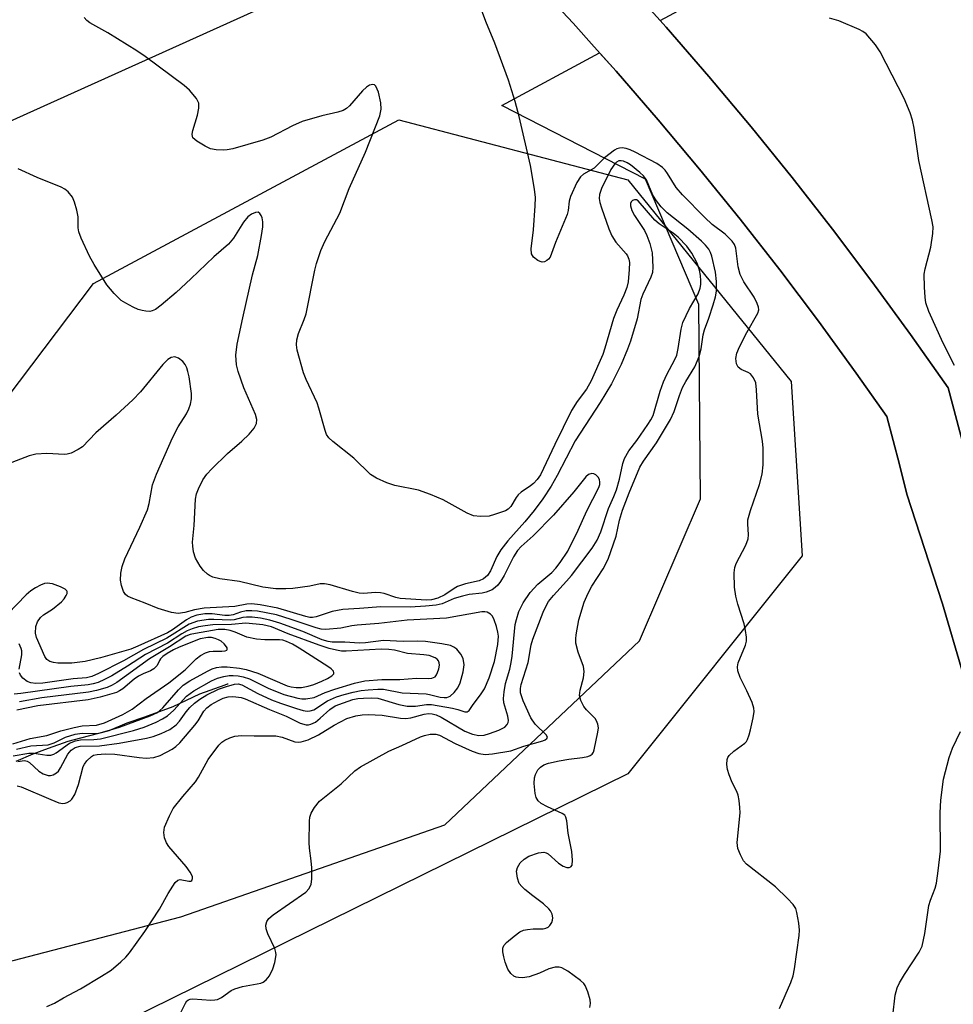
# Model space of a CAD drawing. Units: inches. Extents: x 1213768 to 1219768, y 529455 to 533455.
# Drawn here: x 1218721 to 1218913, y 529678 to 529881 of the extents above; entities that cross this region are included whole.
import ezdxf

# ---------------------------------------------------------------- set-up
doc = ezdxf.new("R2010")
doc.units = ezdxf.units.IN
doc.header["$MEASUREMENT"] = 0
for name, color, linetype in [('HYDRO-Single Line Stream', 4, 'Continuous'), ('NTRL-Farm Land', 3, 'Continuous'), ('NTRL-Pasture Land', 2, 'Continuous'), ('NTRL-Trees', 3, 'Continuous'), ('TRANS-Road', 130, 'Continuous'), ('Undefined', 1, 'Continuous')]:
    doc.layers.add(name, color=color, linetype=linetype)

msp = doc.modelspace()

# ---------------------------------------------------------------- linework, layer by layer
at = {"layer": 'HYDRO-Single Line Stream'}
msp.add_lwpolyline([(1218763.54, 529743.86), (1218763.34, 529743.81), (1218762.9, 529743.66), (1218757.65, 529741.78), (1218752.11, 529739.16), (1218746.27, 529737), (1218742.64, 529735.76), (1218738.91, 529734.24), (1218733.07, 529732.69), (1218730.52, 529732.01), (1218726.44, 529730.58), (1218723.3, 529729.42), (1218719.77, 529727.92)], dxfattribs=at)
at = {"layer": 'NTRL-Farm Land'}
for points in [[(1218915.35, 529792.55, 0), (1218912.06, 529804.93, 0), (1218904.3, 529815.98, 0), (1218896.34, 529826.9, 0), (1218888.21, 529837.68, 0), (1218879.89, 529848.32, 0), (1218871.4, 529858.82, 0), (1218862.72, 529869.17, 0), (1218853.88, 529879.37, 0), (1218852.64, 529880.75, 0), (1219140.32, 530035.08, 0)], [(1218640.25, 529666.25, 0), (1218753.81, 529695.86, 0), (1218808.23, 529714.82, 0), (1218848.42, 529752.75, 0), (1218860.94, 529782.04, 0), (1218860.61, 529822.17, 0), (1218849.64, 529847.97, 0), (1218819.97, 529863.23, 0), (1218840.16, 529874.06, 0), (1218843.56, 529870.27, 0), (1218852.26, 529860.25, 0), (1218860.78, 529850.08, 0), (1218869.13, 529839.76, 0), (1218877.3, 529829.3, 0), (1218885.3, 529818.71, 0), (1218893.11, 529807.98, 0), (1218899.4, 529799.03, 0), (1218902.04, 529789.13, 0), (1218903.56, 529783.02, 0), (1218910.89, 529760.38, 0), (1218915.07, 529746.13, 0)]]:
    msp.add_polyline3d(points, dxfattribs=at)
at = {"layer": 'NTRL-Pasture Land'}
msp.add_lwpolyline([(1218575.16, 530223.78), (1218586.84, 530156.29), (1218668.59, 530156.29), (1218673.79, 530171.87), (1218720.91, 530179.2), (1218798.88, 529896.19), (1218411.65, 529721.56), (1218188.44, 529685.22), (1218023.63, 530148.51)], close=True, dxfattribs=at)
at = {"layer": 'NTRL-Trees'}
msp.add_polyline3d([(1218245.68, 529673.18, 0), (1218508.04, 529763.7, 0), (1218596.41, 529761.31, 0), (1218653.74, 529747.82, 0), (1218697.58, 529775.92, 0), (1218735.81, 529826.51, 0), (1218798.76, 529860.24, 0), (1218845.98, 529847.87, 0), (1218879.7, 529806.27, 0), (1218881.95, 529770.3, 0), (1218845.98, 529725.33, 0), (1218742.57, 529674.4, 0), (1218723.04, 529674.94, 0), (1218657.35, 529664.6, 0), (1218580.73, 529650.41, 0), (1218511.95, 529624.4, 0), (1218451, 529613.99, 0), (1218372.21, 529591.69, 0)], dxfattribs=at)
at = {"layer": 'TRANS-Road'}
for points in [[(1218915.07, 529746.13), (1218910.89, 529760.38), (1218903.56, 529783.02), (1218902.04, 529789.13), (1218899.4, 529799.03), (1218893.11, 529807.98), (1218885.3, 529818.71), (1218877.3, 529829.3), (1218869.13, 529839.76), (1218860.78, 529850.08), (1218852.26, 529860.25), (1218843.56, 529870.27), (1218839.07, 529875.29), (1218834.7, 529880.15), (1218824.94, 529890.66)], [(1218844.86, 529889.42), (1218853.88, 529879.37), (1218862.72, 529869.17), (1218871.4, 529858.82), (1218879.89, 529848.32), (1218888.21, 529837.68), (1218896.34, 529826.9), (1218904.3, 529815.98), (1218912.06, 529804.93), (1218915.35, 529792.55)]]:
    msp.add_lwpolyline(points, dxfattribs=at)
at = {"layer": 'Undefined'}
for points, elevation in [([(1218877.25, 529676.93), (1218879.58, 529682.33), (1218880.07, 529683.7), (1218880.34, 529685.11), (1218881.3, 529692.01), (1218881.39, 529693.11), (1218881.27, 529694.53), (1218880.86, 529696.77), (1218880.6, 529697.56), (1218880.08, 529698.38), (1218878.9, 529699.63), (1218876.41, 529702.04), (1218870.47, 529706.68), (1218869.87, 529707.38), (1218869.2, 529708.63), (1218868.7, 529709.96), (1218868.53, 529711.21), (1218869.13, 529717.29), (1218869.09, 529718.43), (1218868.92, 529719.83), (1218868.72, 529720.94), (1218868.48, 529721.73), (1218867.47, 529723.58), (1218866.85, 529725.15), (1218866.55, 529726.22), (1218866.38, 529727.29), (1218866.44, 529728.3), (1218866.6, 529728.73), (1218866.86, 529729.14), (1218867.84, 529730.04), (1218870.08, 529731.64), (1218870.43, 529732.02), (1218870.68, 529732.44), (1218871.03, 529733.37), (1218871.31, 529734.43), (1218871.85, 529736.92), (1218872.02, 529738.18), (1218871.97, 529738.92), (1218871.62, 529740.03), (1218870.54, 529742.48), (1218869.13, 529745.24), (1218868.7, 529746.56), (1218868.63, 529747.4), (1218868.74, 529748.24), (1218870.25, 529751.91), (1218870.43, 529752.7), (1218870.44, 529753.52), (1218870.28, 529754.92), (1218869.99, 529756.3), (1218868.64, 529760.37), (1218868.23, 529761.98), (1218867.97, 529763.87), (1218867.9, 529766.77), (1218868.03, 529767.91), (1218868.3, 529768.75), (1218870.31, 529772.52), (1218870.82, 529773.81), (1218870.89, 529774.67), (1218870.72, 529776.91), (1218870.75, 529777.72), (1218871.26, 529779.65), (1218873.13, 529785.03), (1218873.67, 529787.16), (1218873.91, 529789.09), (1218873.89, 529792.53), (1218873.74, 529793.99), (1218872.79, 529799.55), (1218872.55, 529804.56), (1218872.36, 529806.01), (1218871.93, 529807.03), (1218871.26, 529807.88), (1218870.81, 529808.15), (1218869.34, 529808.75), (1218868.77, 529809.22), (1218868.42, 529809.93), (1218868.24, 529811.03), (1218868.44, 529812.1), (1218869.03, 529813.45), (1218870.53, 529816.36), (1218872.8, 529820.33), (1218872.99, 529821.08), (1218872.94, 529821.59), (1218872.68, 529822.36), (1218872.06, 529823.64), (1218869.93, 529826.81), (1218869.18, 529828.33), (1218868.71, 529829.93), (1218868.27, 529833.75), (1218868.01, 529834.51), (1218867.53, 529835.21), (1218866.05, 529836.66), (1218863.41, 529838.68), (1218861.84, 529840.07), (1218857.25, 529844.77), (1218855.98, 529846.27), (1218854.18, 529849.2), (1218853.71, 529849.84), (1218853.14, 529850.43), (1218851.98, 529851.23), (1218847.53, 529853.56), (1218846.47, 529854.08), (1218845.65, 529854.34), (1218844.81, 529854.44), (1218844.26, 529854.41), (1218843.74, 529854.27), (1218843.25, 529854.01), (1218841.18, 529852.43), (1218839.07, 529850.3), (1218836.84, 529849.01), (1218836.22, 529848.47), (1218835.48, 529847.3), (1218834.15, 529844.46), (1218833.86, 529843.46), (1218833.67, 529841.55), (1218833.44, 529840.71), (1218831.04, 529834.95), (1218829.95, 529831.94), (1218829.64, 529831.53), (1218829.25, 529831.2), (1218828.81, 529830.97), (1218828.34, 529830.89), (1218827.87, 529830.99), (1218827.4, 529831.23), (1218826.55, 529831.91), (1218826.14, 529832.58), (1218826.02, 529833.64), (1218826.53, 529837.55), (1218826.89, 529842.48), (1218826.93, 529844.21), (1218826.73, 529845.94), (1218825.88, 529850.85), (1218823.56, 529860.91), (1218822.72, 529864.04), (1218821.37, 529868.42), (1218818.58, 529876.08), (1218816.68, 529880.52), (1218815.6, 529883.47)], 266), ([(1218838.15, 529677.15), (1218838.29, 529677.94), (1218838.19, 529678.74), (1218837.73, 529680.37), (1218837.2, 529681.65), (1218836.88, 529682.1), (1218836.24, 529682.69), (1218833.6, 529684.63), (1218832.35, 529685.35), (1218831.83, 529685.47), (1218831.02, 529685.46), (1218829.67, 529685.13), (1218827.76, 529684.22), (1218825.64, 529683.48), (1218824.27, 529683.28), (1218823.45, 529683.31), (1218822.94, 529683.42), (1218822.48, 529683.64), (1218821.87, 529684.13), (1218821.26, 529685.08), (1218820.71, 529686.47), (1218820.39, 529687.58), (1218820.2, 529688.63), (1218820.21, 529689.39), (1218820.44, 529689.95), (1218820.97, 529690.57), (1218822.51, 529691.88), (1218823.68, 529692.72), (1218824.45, 529693.07), (1218825.3, 529693.24), (1218826.47, 529693.34), (1218828.55, 529693.38), (1218829.09, 529693.48), (1218829.54, 529693.7), (1218829.89, 529694.04), (1218830.3, 529694.68), (1218830.48, 529695.15), (1218830.53, 529695.64), (1218830.37, 529696.39), (1218830.02, 529697.09), (1218829.67, 529697.53), (1218828.6, 529698.5), (1218826.36, 529700.16), (1218824.74, 529701.47), (1218824.09, 529702.07), (1218823.57, 529702.73), (1218823.2, 529703.8), (1218823.05, 529705.24), (1218823.2, 529706.05), (1218823.79, 529707), (1218824.61, 529707.75), (1218825.59, 529708.34), (1218827.55, 529709.03), (1218828.64, 529709.18), (1218829.12, 529709.07), (1218829.56, 529708.81), (1218831.67, 529706.9), (1218832.66, 529706.3), (1218833.43, 529706.05), (1218833.89, 529706.01), (1218834.25, 529706.16), (1218834.47, 529706.51), (1218834.58, 529707.56), (1218834.46, 529709.34), (1218833.65, 529713.1), (1218833.41, 529715.64), (1218833.23, 529716.43), (1218832.98, 529716.81), (1218832.47, 529717.19), (1218829.39, 529718.52), (1218828.11, 529719.24), (1218827.46, 529719.76), (1218827.06, 529720.45), (1218826.87, 529721.27), (1218826.65, 529723.33), (1218826.7, 529724.49), (1218826.94, 529725.22), (1218827.45, 529726.14), (1218827.98, 529726.72), (1218828.64, 529727.17), (1218829.65, 529727.54), (1218831.81, 529728.03), (1218833.79, 529728.39), (1218836.6, 529728.72), (1218837.7, 529728.95), (1218838.2, 529729.13), (1218838.6, 529729.4), (1218838.88, 529729.8), (1218839.07, 529730.29), (1218839.81, 529733.97), (1218839.9, 529734.81), (1218839.82, 529735.6), (1218839.54, 529736.29), (1218839.24, 529736.73), (1218837.43, 529738.55), (1218836.9, 529739.21), (1218836.26, 529740.45), (1218835.99, 529741.49), (1218836.12, 529742.61), (1218836.83, 529745.15), (1218836.99, 529746.42), (1218836.81, 529747.48), (1218835.74, 529750.42), (1218835.29, 529752.32), (1218835.27, 529753.16), (1218835.35, 529754.01), (1218835.87, 529757.12), (1218837, 529760.78), (1218837.77, 529762.61), (1218838.57, 529764.07), (1218840.93, 529767.63), (1218841.93, 529769.59), (1218843.55, 529774.35), (1218844.26, 529777.69), (1218844.88, 529779.7), (1218846.26, 529783.3), (1218848.45, 529788.57), (1218849.21, 529789.86), (1218851.92, 529793.59), (1218854.79, 529798.45), (1218855.54, 529800.09), (1218856.63, 529803.41), (1218857.24, 529805), (1218857.92, 529806.27), (1218859.8, 529809.27), (1218860.69, 529811.43), (1218861.14, 529813.03), (1218861.55, 529815.86), (1218861.77, 529816.89), (1218862.69, 529819.32), (1218863.6, 529822.09), (1218864.09, 529823.76), (1218864.3, 529824.89), (1218864.28, 529826.88), (1218864.06, 529828.81), (1218863.3, 529832.1), (1218863.02, 529832.89), (1218862.66, 529833.58), (1218862.02, 529834.42), (1218861.19, 529835.21), (1218858.38, 529837.66), (1218854.11, 529841.09), (1218852.88, 529842.31), (1218851.87, 529843.55), (1218851.17, 529844.69), (1218849.8, 529847.86), (1218849.19, 529848.69), (1218848.47, 529849.41), (1218846.52, 529850.95), (1218845.82, 529851.37), (1218845.1, 529851.69), (1218844.62, 529851.8), (1218844.14, 529851.75), (1218843.68, 529851.52), (1218843.27, 529851.18), (1218842.49, 529849.99), (1218840.58, 529846.11), (1218840.13, 529844.85), (1218840.07, 529844.02), (1218840.22, 529843.19), (1218840.55, 529842.1), (1218842.04, 529837.78), (1218842.66, 529836.3), (1218843.54, 529834.99), (1218845.61, 529832.63), (1218845.93, 529832.16), (1218846.2, 529831.53), (1218846.33, 529830.78), (1218846.29, 529829.38), (1218846.04, 529826.84), (1218845.78, 529825.63), (1218845.19, 529824.07), (1218843.74, 529820.96), (1218843.05, 529819.23), (1218841.27, 529813.14), (1218840.83, 529811.84), (1218838.41, 529806.43), (1218837.47, 529804.67), (1218835.51, 529802.15), (1218834.36, 529800.3), (1218830.9, 529793.28), (1218827.95, 529787), (1218827.29, 529786.02), (1218826.56, 529785.25), (1218825.92, 529784.73), (1218824.01, 529783.44), (1218823.37, 529782.89), (1218822.94, 529782.33), (1218821.83, 529780.49), (1218821.33, 529779.94), (1218820.78, 529779.58), (1218818.5, 529778.81), (1218817.36, 529778.51), (1218815.61, 529778.4), (1218814.17, 529778.57), (1218812.84, 529779.14), (1218807.93, 529781.87), (1218805.27, 529782.97), (1218802.83, 529783.82), (1218797.96, 529784.79), (1218796.3, 529785.36), (1218794.15, 529786.33), (1218792.92, 529787.08), (1218789.5, 529790.46), (1218785.13, 529793.88), (1218784.3, 529794.66), (1218783.86, 529795.36), (1218783.56, 529796.14), (1218782.27, 529800.79), (1218781.9, 529801.87), (1218779.65, 529806.7), (1218779.11, 529808.05), (1218777.8, 529812.73), (1218777.67, 529813.82), (1218777.72, 529814.89), (1218778.05, 529816.2), (1218779.24, 529819.08), (1218779.62, 529820.19), (1218781.42, 529829.24), (1218781.79, 529830.61), (1218782.7, 529833.32), (1218783.51, 529835.15), (1218786.57, 529841.01), (1218788.48, 529846.05), (1218791.86, 529853.55), (1218794.84, 529861.05), (1218795.12, 529862.43), (1218795.05, 529863.73), (1218794.53, 529865.94), (1218794.03, 529867.17), (1218793.73, 529867.46), (1218793.36, 529867.53), (1218792.72, 529867.38), (1218792.07, 529867), (1218791.26, 529866.21), (1218788.6, 529863.16), (1218787.98, 529862.58), (1218787.28, 529862.14), (1218786.18, 529861.8), (1218782.88, 529861.09), (1218778.85, 529859.9), (1218776.83, 529858.98), (1218772.32, 529856.63), (1218770.69, 529856.02), (1218764.49, 529854.29), (1218763.37, 529854.06), (1218762.51, 529853.99), (1218761.05, 529854.06), (1218759.91, 529854.29), (1218758.84, 529854.78), (1218757.08, 529855.85), (1218756.3, 529856.56), (1218756.19, 529856.77), (1218756.13, 529857.25), (1218756.26, 529858.06), (1218757.22, 529861.22), (1218757.51, 529862.64), (1218757.49, 529863.71), (1218757, 529864.64), (1218755.55, 529866.36), (1218754.5, 529867.34), (1218746.44, 529873.31), (1218744.72, 529874.46), (1218738.72, 529878.2), (1218735.04, 529880.24), (1218734.41, 529880.74), (1218733.85, 529881.34)], 264), ([(1218913.34, 529809.58), (1218910.99, 529814.16), (1218908.07, 529820.68), (1218907.45, 529822.46), (1218907.29, 529823.64), (1218907.16, 529825.73), (1218907.12, 529828.42), (1218907.33, 529829.54), (1218908.51, 529834), (1218908.92, 529836.79), (1218908.95, 529838.19), (1218908.71, 529839.61), (1218906, 529851.87), (1218905.06, 529858.52), (1218904.72, 529860.15), (1218904.2, 529861.67), (1218902.97, 529864.62), (1218898.02, 529874.27), (1218897.07, 529875.73), (1218895.14, 529877.96), (1218894.47, 529878.49), (1218893.72, 529878.9), (1218889.48, 529880.67), (1218887.6, 529881.18)], 268), ([(1218753.01, 529674.6), (1218754.74, 529678.05), (1218755.05, 529678.49), (1218755.39, 529678.76), (1218755.74, 529678.89), (1218756.25, 529678.96), (1218759.96, 529678.69), (1218760.81, 529678.7), (1218761.34, 529678.8), (1218762.18, 529679.23), (1218764.17, 529680.64), (1218764.94, 529681.01), (1218766.53, 529681.45), (1218770.3, 529682.18), (1218770.78, 529682.37), (1218771.41, 529682.84), (1218772.1, 529683.66), (1218772.8, 529685.12), (1218773.21, 529686.42), (1218773.43, 529687.99), (1218773.4, 529688.5), (1218773.18, 529689.29), (1218771.74, 529692.36), (1218771.37, 529693.37), (1218771.31, 529694.12), (1218771.51, 529694.86), (1218771.95, 529695.53), (1218772.83, 529696.29), (1218779.59, 529700.92), (1218780.29, 529701.72), (1218780.7, 529702.59), (1218780.84, 529703.61), (1218780.79, 529705.93), (1218780.67, 529707.38), (1218780.3, 529709.99), (1218780.24, 529711.16), (1218780.35, 529715.55), (1218780.43, 529716.41), (1218780.66, 529717.21), (1218781.35, 529718.39), (1218782.42, 529719.68), (1218786.83, 529723.29), (1218789.71, 529725.99), (1218790.86, 529726.81), (1218796.67, 529730.01), (1218799.4, 529731.18), (1218803.24, 529732.98), (1218804.08, 529733.26), (1218805.22, 529733.5), (1218806.36, 529733.54), (1218807.11, 529733.34), (1218810.35, 529731.63), (1218813.89, 529730.04), (1218815.28, 529729.52), (1218816.58, 529729.33), (1218818.1, 529729.45), (1218821.87, 529730.12), (1218824.53, 529731.05), (1218828.48, 529732.18), (1218828.95, 529732.36), (1218829.3, 529732.6), (1218829.42, 529732.87), (1218829.23, 529733.3), (1218826.89, 529735.61), (1218825.95, 529736.92), (1218824.4, 529740.43), (1218823.87, 529742.08), (1218823.85, 529742.93), (1218824, 529743.78), (1218825.44, 529748.29), (1218826.08, 529751.92), (1218826.38, 529753.1), (1218828.52, 529758.69), (1218828.99, 529759.72), (1218829.65, 529760.87), (1218830.63, 529762.16), (1218833.36, 529765.1), (1218834.35, 529766.27), (1218838.61, 529771.88), (1218839.68, 529773.51), (1218840.42, 529775.26), (1218841.97, 529780.04), (1218843.11, 529782.52), (1218843.63, 529783.89), (1218844.28, 529786.11), (1218844.94, 529789.35), (1218845.27, 529790.37), (1218846.19, 529791.94), (1218847.84, 529794.12), (1218850.14, 529797.37), (1218850.76, 529798.38), (1218851.19, 529799.25), (1218852.67, 529804.26), (1218853.34, 529806.18), (1218854.02, 529807.73), (1218855.66, 529810.8), (1218856.06, 529811.73), (1218856.38, 529813.09), (1218856.96, 529817.07), (1218857.33, 529818.45), (1218858.71, 529821.31), (1218860.47, 529824.34), (1218860.93, 529825.53), (1218861.05, 529826.26), (1218861.06, 529827.05), (1218860.97, 529828.14), (1218860.78, 529829.25), (1218860.29, 529830.65), (1218859.21, 529832.77), (1218858.15, 529834.18), (1218856.37, 529836.02), (1218855.31, 529836.85), (1218852.44, 529838.81), (1218851.56, 529839.54), (1218848.12, 529843.51), (1218847.75, 529843.74), (1218847.36, 529843.74), (1218846.98, 529843.58), (1218846.67, 529843.31), (1218846.51, 529842.95), (1218846.51, 529842.5), (1218846.78, 529841.54), (1218847.34, 529840.53), (1218849.42, 529837.38), (1218849.91, 529836.36), (1218850.49, 529834.74), (1218850.99, 529832.79), (1218851.14, 529829.85), (1218851.04, 529828.75), (1218850.75, 529827.79), (1218849.11, 529824.28), (1218848.69, 529823.17), (1218847.91, 529819.22), (1218846.52, 529814.56), (1218845.94, 529812.94), (1218844.61, 529809.79), (1218842.61, 529805.82), (1218840.28, 529801.95), (1218835.13, 529794.01), (1218831.4, 529786.85), (1218830.16, 529784.67), (1218828.44, 529782.05), (1218826.66, 529779.69), (1218824.73, 529777.33), (1218821.24, 529773.37), (1218819.77, 529771.58), (1218818.98, 529770.2), (1218817.69, 529767.18), (1218817.05, 529766.27), (1218816.25, 529765.54), (1218815.31, 529765.13), (1218812.49, 529764.5), (1218810.86, 529763.96), (1218810.14, 529763.56), (1218808.27, 529762.25), (1218806.8, 529761.59), (1218805.52, 529761.23), (1218804.44, 529761.15), (1218799, 529761.53), (1218798.13, 529761.72), (1218795.74, 529762.52), (1218794.94, 529762.7), (1218793.84, 529762.72), (1218791.52, 529762.51), (1218790.54, 529762.61), (1218789.19, 529762.93), (1218784.6, 529764.3), (1218783.45, 529764.53), (1218782.52, 529764.51), (1218780.42, 529764.07), (1218776.91, 529763.6), (1218775.45, 529763.51), (1218773.41, 529763.52), (1218770.67, 529763.84), (1218765.92, 529765.03), (1218761.84, 529765.55), (1218760.41, 529765.88), (1218759.71, 529766.22), (1218759.28, 529766.53), (1218758.5, 529767.3), (1218757.8, 529768.15), (1218756.84, 529769.8), (1218756.41, 529771.12), (1218756.25, 529772.28), (1218756.22, 529773.16), (1218756.52, 529776.59), (1218756.82, 529781.99), (1218757.02, 529783.09), (1218757.41, 529784.16), (1218758.36, 529785.97), (1218759.17, 529787.18), (1218760.19, 529788.26), (1218763.4, 529791.39), (1218766.35, 529793.93), (1218767.88, 529795.37), (1218768.95, 529796.67), (1218769.38, 529797.59), (1218769.45, 529798.45), (1218769.18, 529799.48), (1218766.8, 529804.93), (1218765.6, 529808.3), (1218765.28, 529809.73), (1218765.15, 529811.73), (1218765.42, 529813.99), (1218766.56, 529819.43), (1218768.6, 529828.28), (1218769.68, 529832.23), (1218770.43, 529836.36), (1218770.69, 529838.14), (1218770.72, 529839.23), (1218770.59, 529840.02), (1218770.38, 529840.52), (1218770.11, 529840.93), (1218769.76, 529841.18), (1218769.19, 529841.15), (1218768.35, 529840.75), (1218767.64, 529840.2), (1218766.73, 529839.11), (1218764.67, 529835.86), (1218763.59, 529834.59), (1218760.58, 529832.01), (1218755.84, 529827.42), (1218752.86, 529824.65), (1218749.75, 529822.02), (1218748.57, 529821.13), (1218747.88, 529820.81), (1218747.38, 529820.71), (1218746.59, 529820.76), (1218745.79, 529820.92), (1218745, 529821.15), (1218743.95, 529821.6), (1218742.42, 529822.39), (1218741.46, 529822.99), (1218740.01, 529824.4), (1218738.52, 529826.19), (1218735.91, 529830.37), (1218734.93, 529832.14), (1218733.24, 529835.82), (1218732.76, 529837.16), (1218732.65, 529837.96), (1218732.61, 529840.22), (1218732.33, 529841.61), (1218731.87, 529843.25), (1218731.42, 529844.28), (1218730.55, 529845.42), (1218729.89, 529845.96), (1218729.11, 529846.36), (1218724.15, 529848.33), (1218720.26, 529850.1)], 262), ([(1218720.07, 529722.86), (1218720.86, 529722.67), (1218726.98, 529720.03), (1218728.64, 529719.39), (1218729.47, 529719.22), (1218729.93, 529719.26), (1218730.37, 529719.4), (1218730.95, 529719.77), (1218731.33, 529720.14), (1218731.95, 529721.08), (1218732.72, 529723.13), (1218733.67, 529726.84), (1218733.92, 529727.33), (1218734.39, 529728), (1218735.36, 529728.93), (1218735.81, 529729.17), (1218736.55, 529729.36), (1218738.21, 529729.49), (1218740.16, 529729.41), (1218745.18, 529728.71), (1218746.65, 529728.58), (1218748.24, 529728.71), (1218749.53, 529729.12), (1218752.02, 529730.46), (1218752.73, 529730.97), (1218753.6, 529731.77), (1218756.71, 529735.35), (1218757.37, 529736.28), (1218758.54, 529738.29), (1218759.14, 529738.98), (1218760.05, 529739.64), (1218761.53, 529740.5), (1218762.55, 529740.95), (1218763.57, 529741.23), (1218764.36, 529741.31), (1218765.17, 529741.25), (1218766.24, 529741.06), (1218767.03, 529740.83), (1218772.1, 529738.61), (1218775.53, 529737.23), (1218778.4, 529735.81), (1218779.62, 529735.46), (1218780.12, 529735.47), (1218780.62, 529735.58), (1218781.55, 529736.02), (1218782.56, 529736.81), (1218784.53, 529738.63), (1218785.65, 529739.36), (1218787.31, 529740.02), (1218789.3, 529740.65), (1218790.31, 529740.85), (1218791.46, 529740.97), (1218793.18, 529741.05), (1218794.41, 529740.97), (1218798.73, 529739.63), (1218800.46, 529739.3), (1218802.19, 529739.33), (1218804.43, 529739.67), (1218805.52, 529739.63), (1218809.82, 529738.86), (1218810.93, 529738.59), (1218812.38, 529738.1), (1218812.87, 529738.1), (1218813.27, 529738.41), (1218814.07, 529739.64), (1218815.61, 529741.66), (1218816.39, 529742.89), (1218817.38, 529745.11), (1218818.46, 529748.51), (1218819.14, 529752), (1218819.31, 529753.74), (1218819.2, 529754.57), (1218818.89, 529755.71), (1218818.41, 529757.1), (1218818.04, 529757.85), (1218817.68, 529758.26), (1218816.99, 529758.66), (1218816.46, 529758.78), (1218815.89, 529758.77), (1218808.57, 529757.44), (1218800.46, 529757.03), (1218794.61, 529756.38), (1218790.16, 529756.03), (1218789.04, 529755.86), (1218786.79, 529755.36), (1218783.71, 529755.14), (1218782.71, 529755.21), (1218781.67, 529755.43), (1218776.56, 529757.18), (1218773.53, 529758.12), (1218769.6, 529758.9), (1218768.42, 529758.99), (1218767.24, 529758.95), (1218766.13, 529758.69), (1218764.57, 529758.13), (1218763.76, 529757.99), (1218762.9, 529758.03), (1218760.28, 529758.33), (1218758.74, 529758.32), (1218757.07, 529758.05), (1218755.91, 529757.65), (1218754.96, 529757.1), (1218752.08, 529755.06), (1218751.01, 529754.41), (1218744.95, 529751.65), (1218743.49, 529751.06), (1218737.23, 529749.26), (1218734.07, 529748.51), (1218731.28, 529748.19), (1218728.4, 529748.19), (1218727.55, 529748.28), (1218726.77, 529748.51), (1218726.17, 529748.95), (1218725.71, 529749.55), (1218724.03, 529753.45), (1218723.84, 529754.39), (1218723.9, 529755.71), (1218724.2, 529756.72), (1218724.82, 529757.62), (1218725.44, 529758.14), (1218727.33, 529759.32), (1218729.17, 529760.83), (1218729.75, 529761.46), (1218730.17, 529762.11), (1218730.34, 529762.54), (1218730.35, 529762.94), (1218730.28, 529763.11), (1218729.96, 529763.44), (1218728.99, 529763.94), (1218727.3, 529764.53), (1218726.19, 529764.7), (1218725.66, 529764.59), (1218724.87, 529764.28), (1218723.84, 529763.74), (1218722.87, 529763.11), (1218721.92, 529762.25), (1218718.11, 529758.32)], 258), ([(1218720.2, 529727.92), (1218721.53, 529728.06), (1218722.12, 529727.94), (1218722.58, 529727.7), (1218724.48, 529725.91), (1218725.37, 529725.31), (1218726.41, 529725.01), (1218726.94, 529725.03), (1218727.44, 529725.17), (1218728.14, 529725.55), (1218728.53, 529725.91), (1218729, 529726.6), (1218730.5, 529729.41), (1218731.18, 529730.2), (1218731.97, 529730.77), (1218733.02, 529731.06), (1218737.02, 529731.15), (1218741.09, 529731.69), (1218746.68, 529732.67), (1218748.08, 529733.06), (1218749.71, 529733.64), (1218751.5, 529734.52), (1218752.86, 529735.47), (1218753.54, 529736.19), (1218754.92, 529738.13), (1218755.67, 529739.03), (1218756.63, 529739.94), (1218757.71, 529740.75), (1218759.16, 529741.62), (1218761.58, 529742.79), (1218763.21, 529743.39), (1218764.86, 529743.83), (1218765.61, 529743.88), (1218766.34, 529743.71), (1218769.65, 529741.91), (1218772.48, 529740.6), (1218774.34, 529739.9), (1218777.63, 529738.83), (1218779, 529738.43), (1218779.82, 529738.28), (1218780.5, 529738.31), (1218781.2, 529738.56), (1218784.03, 529740.39), (1218785.88, 529741.22), (1218787.46, 529741.73), (1218789.33, 529742.21), (1218790.98, 529742.53), (1218792.41, 529742.7), (1218794.42, 529742.84), (1218795.58, 529742.79), (1218799.42, 529742.03), (1218804.37, 529741.85), (1218805.11, 529741.73), (1218807.27, 529741.14), (1218808.12, 529741.06), (1218808.63, 529741.11), (1218809.31, 529741.39), (1218810.17, 529742.15), (1218810.9, 529743.08), (1218811.38, 529744.13), (1218812, 529746.4), (1218812.2, 529747.83), (1218811.99, 529749.1), (1218811.56, 529750.05), (1218810.73, 529751.06), (1218810.1, 529751.48), (1218809.4, 529751.8), (1218807.65, 529752.18), (1218804.22, 529752.61), (1218802.62, 529752.71), (1218799.65, 529752.63), (1218795.6, 529752.84), (1218791.85, 529752.34), (1218790.64, 529752.27), (1218787.61, 529752.48), (1218785.01, 529752.5), (1218784.16, 529752.61), (1218782.95, 529753.01), (1218778.95, 529754.71), (1218774.22, 529756.42), (1218772.15, 529757.07), (1218770.19, 529757.46), (1218768.49, 529757.63), (1218767.36, 529757.66), (1218766.56, 529757.57), (1218764.78, 529757.13), (1218764.04, 529757.05), (1218760.61, 529757.21), (1218759.47, 529757.18), (1218757.26, 529756.84), (1218755.51, 529756.21), (1218750.91, 529753.3), (1218746.12, 529751), (1218741.96, 529748.64), (1218736.8, 529746.04), (1218735.46, 529745.44), (1218734.36, 529745.17), (1218731.6, 529744.96), (1218725.3, 529744.06), (1218723.92, 529743.98), (1218722.86, 529744.11), (1218722.11, 529744.41), (1218721.21, 529745.07), (1218720.71, 529745.69), (1218720.53, 529746.17)], 256), ([(1218719.24, 529729.08), (1218722.42, 529729.64), (1218723.5, 529729.61), (1218726.14, 529729.19), (1218726.98, 529729.2), (1218727.58, 529729.39), (1218728.06, 529729.66), (1218730.82, 529731.66), (1218732.06, 529732.18), (1218733.12, 529732.39), (1218735.85, 529732.43), (1218737.22, 529732.59), (1218744.04, 529734.29), (1218746.26, 529734.96), (1218748.71, 529736.01), (1218750.02, 529736.69), (1218751.02, 529737.31), (1218752.38, 529738.48), (1218754.97, 529741.34), (1218756.5, 529742.49), (1218760.1, 529744.53), (1218761.38, 529745.08), (1218762.69, 529745.44), (1218763.75, 529745.62), (1218764.56, 529745.64), (1218765.63, 529745.58), (1218766.67, 529745.38), (1218767.94, 529744.92), (1218771.8, 529743.04), (1218775.06, 529741.73), (1218777.9, 529740.96), (1218778.76, 529740.84), (1218779.6, 529740.84), (1218781.26, 529741.11), (1218783.56, 529742.11), (1218785.57, 529742.84), (1218789.62, 529744.05), (1218791.75, 529744.5), (1218795.26, 529744.82), (1218798.99, 529744.77), (1218802.4, 529745.05), (1218804.95, 529745.01), (1218805.59, 529745.06), (1218806.22, 529745.38), (1218806.52, 529745.75), (1218806.74, 529746.21), (1218806.99, 529746.97), (1218807.11, 529747.75), (1218807.08, 529748.24), (1218806.92, 529748.66), (1218806.65, 529749.01), (1218806.27, 529749.3), (1218805, 529749.73), (1218803.9, 529749.91), (1218800.55, 529750.13), (1218797.89, 529750.82), (1218796.72, 529751.02), (1218795.08, 529751.03), (1218787.9, 529750.63), (1218786.94, 529750.66), (1218785.92, 529750.82), (1218784.37, 529751.19), (1218782.31, 529751.85), (1218775.93, 529754.2), (1218772.46, 529755.64), (1218770.72, 529756.05), (1218767.21, 529756.43), (1218764.23, 529756.15), (1218760.4, 529756.08), (1218758.78, 529755.89), (1218757.44, 529755.65), (1218756.11, 529755.27), (1218755.1, 529754.87), (1218753.97, 529754.23), (1218751.03, 529752.31), (1218746.49, 529749.93), (1218742.82, 529747.55), (1218739.58, 529745.58), (1218738.05, 529744.78), (1218736.74, 529744.21), (1218735.74, 529743.9), (1218734.69, 529743.69), (1218731.11, 529743.33), (1218720.8, 529741.88), (1218719.4, 529741.78)], 254), ([(1218719.91, 529730.43), (1218722.83, 529731.14), (1218726.42, 529731.33), (1218727.7, 529731.75), (1218730, 529732.88), (1218731.97, 529733.51), (1218733.41, 529733.74), (1218735.7, 529733.66), (1218736.87, 529733.75), (1218738.59, 529734.19), (1218741.13, 529735), (1218747.47, 529737.34), (1218748.95, 529738.02), (1218749.47, 529738.39), (1218750.09, 529738.97), (1218753.28, 529742.7), (1218754.25, 529743.62), (1218755.67, 529744.54), (1218759.27, 529746.52), (1218760.27, 529747), (1218761.15, 529747.3), (1218762.2, 529747.43), (1218763.35, 529747.39), (1218765.92, 529747.14), (1218767.3, 529746.87), (1218769.67, 529746.13), (1218775.75, 529743.52), (1218776.57, 529743.27), (1218777.6, 529743.12), (1218778.71, 529743.18), (1218780.08, 529743.42), (1218781.2, 529743.77), (1218782.87, 529744.44), (1218784.06, 529745.01), (1218784.91, 529745.54), (1218785.33, 529746), (1218785.37, 529746.17), (1218785.26, 529746.49), (1218784.8, 529746.97), (1218784.13, 529747.45), (1218778.22, 529751.27), (1218776.81, 529752.11), (1218775.58, 529752.67), (1218774.81, 529752.9), (1218774.16, 529752.99), (1218771.15, 529752.95), (1218769.42, 529753.09), (1218767.42, 529753.56), (1218765.01, 529754.57), (1218763.97, 529754.92), (1218762.86, 529755.11), (1218761.49, 529755.1), (1218756.8, 529754.32), (1218755.72, 529754.06), (1218754.85, 529753.73), (1218751.43, 529751.51), (1218747.32, 529749.09), (1218740.58, 529744.17), (1218739.61, 529743.62), (1218738.59, 529743.17), (1218736.43, 529742.53), (1218734.75, 529742.19), (1218725.14, 529740.99), (1218720.53, 529740.16)], 252), ([(1218719.14, 529731.5), (1218722.69, 529732.61), (1218726.16, 529733.28), (1218729.01, 529734.22), (1218731.76, 529734.93), (1218733.43, 529735.24), (1218736.39, 529735.38), (1218738.02, 529735.88), (1218741.85, 529737.56), (1218743.73, 529738.66), (1218746.67, 529740.87), (1218751.29, 529744.13), (1218754.71, 529746.77), (1218756.94, 529749.03), (1218757.85, 529749.74), (1218758.87, 529750.29), (1218759.69, 529750.57), (1218760.43, 529750.66), (1218762.28, 529750.64), (1218762.96, 529750.71), (1218763.27, 529750.86), (1218763.34, 529751), (1218763.32, 529751.35), (1218763.23, 529751.55), (1218762.74, 529752.13), (1218762.08, 529752.68), (1218761.59, 529752.98), (1218760.87, 529753.27), (1218760.12, 529753.44), (1218759.34, 529753.47), (1218757.76, 529753.19), (1218753.44, 529751.49), (1218752.31, 529750.94), (1218750.94, 529750.14), (1218750.08, 529749.54), (1218749.62, 529749.09), (1218749.38, 529748.74), (1218748.91, 529747.66), (1218748.23, 529747), (1218747.57, 529746.61), (1218746.05, 529746), (1218745.08, 529745.48), (1218744.18, 529744.84), (1218741.82, 529742.87), (1218741.17, 529742.44), (1218740.49, 529742.12), (1218737.13, 529741.14), (1218734.69, 529740.59), (1218724.3, 529739.35), (1218719.97, 529738.48)], 250), ([(1218720.46, 529746.95), (1218720.98, 529749.89), (1218720.98, 529750.69), (1218720.85, 529751.2), (1218720.42, 529752.15)], 256), ([(1218900.62, 529675.43), (1218901.15, 529679.7), (1218901.52, 529681.23), (1218902.01, 529682.22), (1218903.02, 529683.92), (1218906.07, 529688.53), (1218906.7, 529689.82), (1218907.23, 529692.39), (1218908.09, 529698.17), (1218908.42, 529699.3), (1218909.35, 529701.76), (1218909.62, 529702.76), (1218910.01, 529705.34), (1218910.48, 529709.37), (1218910.42, 529717.28), (1218910.54, 529719.94), (1218911.12, 529724.26), (1218912.27, 529728.7), (1218912.92, 529730.61), (1218914.58, 529734.08)], 268)]:
    msp.add_lwpolyline(points, dxfattribs=dict(at, elevation=elevation))
msp.add_polyline3d([(1218726.15, 529677.33, 260), (1218727.76, 529678.01, 260), (1218729.59, 529679.14, 260), (1218733.12, 529681, 260), (1218737.44, 529683.59, 260), (1218739.43, 529684.87, 260), (1218741.4, 529686.57, 260), (1218742.45, 529687.56, 260), (1218743.22, 529688.44, 260), (1218746.37, 529692.79, 260), (1218749.41, 529697.43, 260), (1218751.2, 529700.68, 260), (1218752.64, 529702.9, 260), (1218753.2, 529703.42, 260), (1218753.64, 529703.55, 260), (1218755.43, 529703.19, 260), (1218755.86, 529703.22, 260), (1218756.08, 529703.37, 260), (1218756.22, 529703.73, 260), (1218756.18, 529704.17, 260), (1218755.75, 529705.08, 260), (1218754.88, 529706.25, 260), (1218751.31, 529710.35, 260), (1218750.83, 529711.08, 260), (1218750.44, 529712.14, 260), (1218750.26, 529713.23, 260), (1218750.44, 529714.32, 260), (1218751.43, 529716.7, 260), (1218752.24, 529718.22, 260), (1218754.19, 529720.69, 260), (1218756.82, 529723.69, 260), (1218757.42, 529724.65, 260), (1218759.42, 529728.31, 260), (1218761.65, 529731.25, 260), (1218762.23, 529731.85, 260), (1218762.9, 529732.31, 260), (1218763.9, 529732.76, 260), (1218764.94, 529733.11, 260), (1218766.33, 529733.28, 260), (1218768.93, 529733.19, 260), (1218773.4, 529733.19, 260), (1218774.71, 529732.93, 260), (1218777.28, 529731.95, 260), (1218778.08, 529731.87, 260), (1218778.62, 529731.92, 260), (1218780.02, 529732.37, 260), (1218782.19, 529733.37, 260), (1218785.42, 529735.41, 260), (1218788.03, 529736.74, 260), (1218789.88, 529737.28, 260), (1218791.19, 529737.5, 260), (1218792.46, 529737.61, 260), (1218795.32, 529737.47, 260), (1218799.11, 529736.84, 260), (1218800.23, 529736.74, 260), (1218801.26, 529736.89, 260), (1218803.99, 529737.67, 260), (1218804.86, 529737.77, 260), (1218805.65, 529737.73, 260), (1218806.44, 529737.52, 260), (1218807.5, 529737.02, 260), (1218812.4, 529734.13, 260), (1218813.92, 529733.55, 260), (1218815.24, 529733.28, 260), (1218816.34, 529733.35, 260), (1218817.46, 529733.65, 260), (1218819.39, 529734.36, 260), (1218820.59, 529734.99, 260), (1218821.1, 529735.5, 260), (1218821.28, 529735.9, 260), (1218821.34, 529736.33, 260), (1218821.2, 529737.24, 260), (1218820.39, 529740.01, 260), (1218820.33, 529740.86, 260), (1218820.45, 529742.28, 260), (1218820.73, 529743.97, 260), (1218821.63, 529746.94, 260), (1218821.94, 529748.28, 260), (1218822.14, 529749.64, 260), (1218822.77, 529756.12, 260), (1218822.99, 529757.19, 260), (1218823.53, 529758.82, 260), (1218824.39, 529760.61, 260), (1218825.82, 529762.75, 260), (1218827.45, 529764.46, 260), (1218830.28, 529766.88, 260), (1218831.16, 529767.75, 260), (1218832.06, 529768.9, 260), (1218833.58, 529771.26, 260), (1218835.76, 529775.61, 260), (1218837.52, 529779.59, 260), (1218839.99, 529784.38, 260), (1218840.2, 529785.03, 260), (1218840.22, 529785.51, 260), (1218840.11, 529786.03, 260), (1218839.89, 529786.51, 260), (1218839.4, 529787.02, 260), (1218838.98, 529787.19, 260), (1218838.54, 529787.26, 260), (1218837.89, 529787.09, 260), (1218837.3, 529786.59, 260), (1218834.85, 529783.52, 260), (1218830.65, 529778.7, 260), (1218826.45, 529774.4, 260), (1218824, 529772.2, 260), (1218823.24, 529771.42, 260), (1218822.4, 529770.11, 260), (1218820.5, 529766.24, 260), (1218819.73, 529764.98, 260), (1218819.2, 529764.29, 260), (1218818.63, 529763.76, 260), (1218818, 529763.31, 260), (1218816.77, 529762.79, 260), (1218815.94, 529762.62, 260), (1218813.29, 529762.31, 260), (1218811.86, 529762, 260), (1218810.19, 529761.5, 260), (1218807.72, 529760.42, 260), (1218806.46, 529760.11, 260), (1218804.22, 529759.91, 260), (1218801.06, 529759.75, 260), (1218795.05, 529759.77, 260), (1218790.66, 529759.42, 260), (1218787.22, 529759.23, 260), (1218784.99, 529758.82, 260), (1218781.72, 529757.75, 260), (1218780.95, 529757.6, 260), (1218780.43, 529757.62, 260), (1218779.6, 529757.78, 260), (1218773.81, 529759.51, 260), (1218770.15, 529760.19, 260), (1218768.46, 529760.4, 260), (1218767.42, 529760.35, 260), (1218764.95, 529759.88, 260), (1218758.58, 529759.5, 260), (1218756.62, 529759.16, 260), (1218754.62, 529758.6, 260), (1218753.27, 529758.44, 260), (1218751.89, 529758.59, 260), (1218749.11, 529759.45, 260), (1218746.45, 529760.56, 260), (1218743.54, 529761.63, 260), (1218742.79, 529762.01, 260), (1218742.41, 529762.32, 260), (1218741.97, 529762.93, 260), (1218741.53, 529764.17, 260), (1218741.38, 529765.28, 260), (1218741.44, 529766.76, 260), (1218741.68, 529768.14, 260), (1218742.21, 529769.67, 260), (1218745.36, 529776.21, 260), (1218746.89, 529779.78, 260), (1218747.28, 529781.12, 260), (1218747.96, 529784.95, 260), (1218748.75, 529787.17, 260), (1218752.07, 529794.68, 260), (1218753.26, 529796.91, 260), (1218754.98, 529799.63, 260), (1218755.45, 529800.6, 260), (1218755.82, 529801.61, 260), (1218756, 529802.69, 260), (1218756.01, 529803.8, 260), (1218755.49, 529807.2, 260), (1218755.26, 529808.33, 260), (1218755, 529809.12, 260), (1218754.67, 529809.79, 260), (1218754.19, 529810.4, 260), (1218753.31, 529811.08, 260), (1218752.58, 529811.33, 260), (1218751.82, 529811.21, 260), (1218751.11, 529810.8, 260), (1218750.11, 529809.74, 260), (1218745.5, 529804.12, 260), (1218743.89, 529802.46, 260), (1218740.48, 529799.29, 260), (1218736.28, 529795.68, 260), (1218733.53, 529792.81, 260), (1218732.63, 529792.21, 260), (1218731.14, 529791.51, 260), (1218730.37, 529791.28, 260), (1218729.82, 529791.22, 260), (1218726.13, 529791.39, 260), (1218723.92, 529791.28, 260), (1218722.52, 529790.91, 260), (1218718.91, 529789.57, 260)], dxfattribs=at)

doc.saveas('drawing.dxf')
